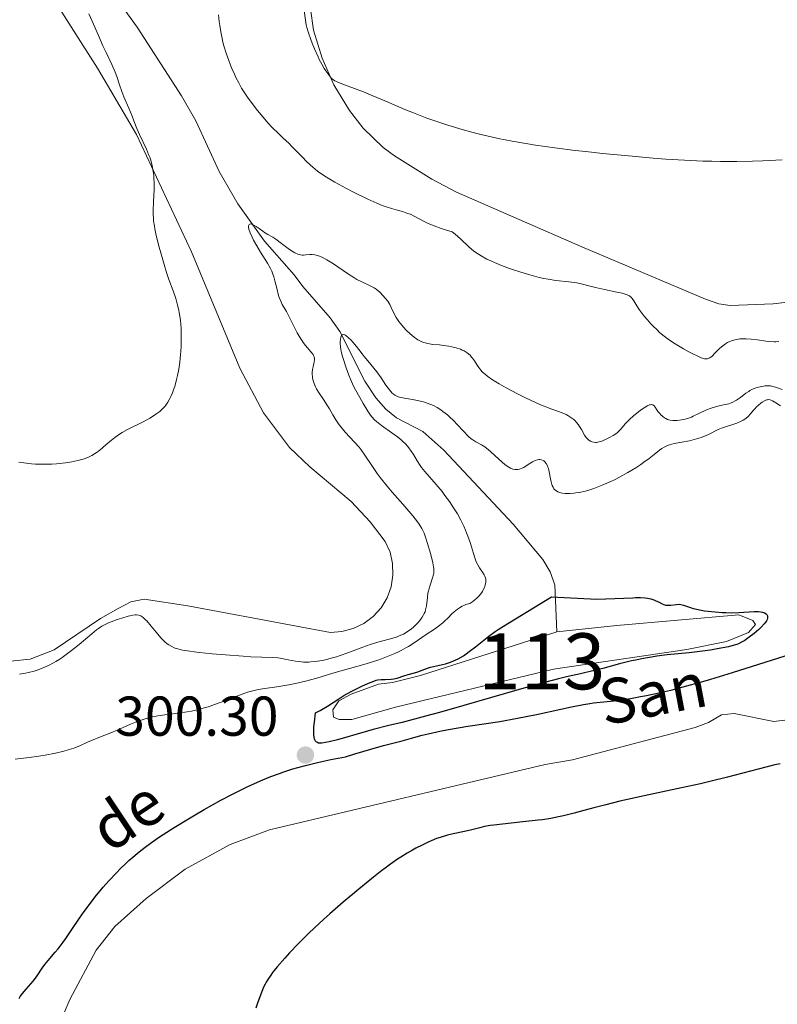
# Model space of a CAD drawing. Units: metres. Extents: x 622261 to 629234, y 4660096 to 4664845.
# Drawn here: x 622649 to 622785, y 4660634 to 4660810 of the extents above; entities that cross this region are included whole.
import ezdxf
from ezdxf.enums import TextEntityAlignment as Align

# ---------------------------------------------------------------- set-up
doc = ezdxf.new("R2010")
doc.units = ezdxf.units.M
doc.header["$MEASUREMENT"] = 0
doc.linetypes.add('DGN Style 3', pattern=[467.51768, 333.9412, -133.57648])
for name, color, linetype, lineweight in [('Centroides', 7, 'Continuous', 0), ('Entidades rústicas y varios', 7, 'Continuous', 0), ('Hidrografía', 7, 'Continuous', 0), ('Relieve y altimetría', 7, 'Continuous', 0), ('Textos de rotulación', 7, 'Continuous', 0)]:
    doc.layers.add(name, color=color, linetype=linetype, lineweight=lineweight)
doc.styles.add('Style-arial', font='arial.shx', dxfattribs={"bigfont": 'arialbig.shx'})
doc.styles.add('Style-arialn', font='arialn.shx', dxfattribs={"bigfont": 'arialnbig.shx'})
doc.styles.add('Style-timesi', font='timesi.shx', dxfattribs={"bigfont": 'timesibig.shx'})

# ---------------------------------------------------------------- blocks, each defined once
blk = doc.blocks.new('5PATER')
at = {"layer": 'Relieve y altimetría', "linetype": 'Continuous', "lineweight": 0}
h = blk.add_hatch(color=250, dxfattribs=at)
edge = h.paths.add_edge_path()
edge.add_ellipse((0, 0), major_axis=(-1.1, -1.11), ratio=0.999422, start_angle=0, end_angle=360)

msp = doc.modelspace()

# ---------------------------------------------------------------- linework, layer by layer
at = {"layer": 'Entidades rústicas y varios', "color": 92, "linetype": 'Continuous', "lineweight": 0}
for points in [[(622650.2, 4660821.96, 317.01), (622663.06, 4660801.71, 315.58), (622670, 4660789.86, 315), (622679.87, 4660768.85, 314.39), (622688.49, 4660748.07, 313.64), (622692.69, 4660740.12, 313.64), (622697.35, 4660733.91, 313.53), (622700.98, 4660730.46, 312.8), (622708.39, 4660724.26, 311.94), (622711.79, 4660720.63, 311.39), (622714.47, 4660717.11, 311.55), (622715.32, 4660715.2, 311.76), (622715.78, 4660713.17, 311.93), (622715.85, 4660711.08, 311.97), (622715.52, 4660709.02, 312.01), (622714.8, 4660707.06, 312.05), (622713.72, 4660705.27, 312.08), (622712.31, 4660703.72, 312.23), (622710.64, 4660702.47, 312.15), (622708.76, 4660701.56, 311.81), (622706.74, 4660701.03, 311.44), (622704.66, 4660700.88, 311.37), (622679.2, 4660705.63, 312.11), (622671.41, 4660706.79, 311.19), (622669.03, 4660706.32, 310.99), (622666.74, 4660705.15, 310.5), (622663.57, 4660703.36, 310.49), (622655.32, 4660697.79, 310.4), (622651.02, 4660696.09, 310.48), (622647.52, 4660695.76, 310.49)], [(622789.39, 4660760.26, 317.51), (622783.78, 4660759.61, 317.37), (622776.06, 4660759.26, 317.21), (622774.07, 4660759.57, 317.57), (622771.7, 4660760.4, 317.77), (622749.6, 4660769.75, 317.26), (622727.2, 4660779.52, 318.02), (622722.79, 4660781.84, 317.77), (622716.13, 4660786.02, 318.52), (622714.11, 4660787.52, 318.5), (622710.51, 4660790.97, 318.55), (622708.07, 4660794.12, 319.02), (622705.3, 4660798.71, 319.2), (622703.18, 4660803.49, 319.8), (622701.66, 4660808.5, 320.4), (622700.57, 4660816.15, 320.58)]]:
    msp.add_polyline3d(points, dxfattribs=at)
at = {"layer": 'Hidrografía', "color": 142, "linetype": 'Continuous', "lineweight": 0, "elevation": 299.23, "flags": 128}
msp.add_lwpolyline([(622745.15, 4660700.98), (622720.74, 4660693.18), (622715.75, 4660691.9), (622713.25, 4660691.62), (622708.4, 4660689.87), (622706.15, 4660688.64), (622705.11, 4660687.07), (622705.25, 4660685.76), (622706.21, 4660685.3), (622708.48, 4660685.34), (622716.3, 4660687.5), (622744.55, 4660694.3), (622768.33, 4660697.81), (622775.45, 4660699.24), (622779.36, 4660700.85), (622780.64, 4660702.31), (622780.16, 4660703.01), (622777.64, 4660704.04), (622755.86, 4660702.12), (622745.15, 4660700.98)], dxfattribs=at)
msp.add_lwpolyline([(622745.15, 4660700.98), (622720.74, 4660693.18), (622715.75, 4660691.9), (622713.25, 4660691.62), (622708.4, 4660689.87), (622706.15, 4660688.64), (622705.11, 4660687.07), (622705.25, 4660685.76), (622706.21, 4660685.3), (622708.48, 4660685.34), (622716.3, 4660687.5), (622744.55, 4660694.3), (622768.33, 4660697.81), (622775.45, 4660699.24), (622779.36, 4660700.85), (622780.64, 4660702.31), (622780.16, 4660703.01), (622777.64, 4660704.04), (622755.86, 4660702.12)], close=True, dxfattribs=at)
at = {"layer": 'Hidrografía', "color": 142, "linetype": 'DGN Style 3', "lineweight": 13}
for points in [[(622659.39, 4660823.94, 313.77), (622670.13, 4660808.99, 313.3), (622678.09, 4660796.73, 311.87), (622680.62, 4660792.29, 311.75), (622684.82, 4660783.24, 311.07), (622688.15, 4660777.44, 310.4), (622692.89, 4660770.8, 309.37), (622698.2, 4660764.76, 308.08), (622699.76, 4660762.66, 305.67), (622704.63, 4660757.07, 304.97), (622706.34, 4660754.67, 304.71), (622710.84, 4660745.78, 303.78), (622712.81, 4660742.8, 303.76), (622714.56, 4660740.74, 303.76), (622716.47, 4660739.19, 303.31), (622721.18, 4660736.8, 303.05), (622724.92, 4660733.44, 302.82), (622737.3, 4660720.2, 301.47), (622742.64, 4660713.91, 301.04), (622743.91, 4660711.71, 300.96), (622744.75, 4660709.36, 300.77), (622745.15, 4660700.98, 299.95)], [(622648.38, 4660604.57, 297.56), (622649.53, 4660611.85, 297.56), (622652.35, 4660621.56, 297.58), (622658.1, 4660635.29, 297.89), (622662.81, 4660644.12, 298.04), (622666.15, 4660648.33, 297.98), (622671.75, 4660653.33, 297.8), (622678.75, 4660658.6, 297.93), (622686.77, 4660663, 298.23), (622693.77, 4660665.63, 298.5), (622743.01, 4660677.25, 298.99), (622747.93, 4660678.13, 298.98), (622769.82, 4660683.91, 298.76), (622772.19, 4660684.78, 298.76), (622774.56, 4660686.13, 298.76), (622776.81, 4660686.41, 298.76), (622783.87, 4660684.98, 298.99), (622786.36, 4660685.26, 298.99), (622788.61, 4660686.37, 298.99), (622790.61, 4660687.96, 298.99), (622793.81, 4660687.98, 298.99)]]:
    msp.add_polyline3d(points, dxfattribs=at)
at = {"layer": 'Relieve y altimetría', "color": 36, "linetype": 'Continuous', "lineweight": 0, "flags": 128}
for points, elevation in [([(622670.54, 4660789.84), (622670.09, 4660790.89), (622669.57, 4660792.28), (622669.26, 4660793.09), (622668.65, 4660794.53), (622667.77, 4660796.59), (622667.4, 4660797.54), (622666.98, 4660798.74), (622666.52, 4660800.19), (622666.22, 4660800.98), (622665.61, 4660802.34), (622664.58, 4660804.48), (622664.04, 4660805.66), (622663.23, 4660807.51), (622662.13, 4660810.09), (622661.53, 4660811.41)], 315), ([(622684.68, 4660811.2), (622684.8, 4660810.01), (622684.89, 4660809.33), (622685.07, 4660808.21), (622685.32, 4660806.99), (622685.48, 4660806.36)], 315), ([(622699.97, 4660812.01), (622700.19, 4660810.26), (622700.34, 4660809.43), (622700.46, 4660808.95), (622700.75, 4660807.98), (622701.16, 4660806.81), (622701.4, 4660806.17), (622701.81, 4660805.17), (622702.46, 4660803.7), (622702.69, 4660803.24), (622703.14, 4660802.4), (622703.58, 4660801.65), (622703.86, 4660801.21), (622704.36, 4660800.47), (622704.66, 4660800.1), (622704.81, 4660799.93), (622705.04, 4660799.72), (622705.47, 4660799.42), (622705.74, 4660799.28), (622706.4, 4660798.98), (622707.85, 4660798.45), (622710.56, 4660797.44), (622712.24, 4660796.77), (622715.11, 4660795.54), (622717.98, 4660794.31), (622719.5, 4660793.68), (622721.9, 4660792.75), (622723.13, 4660792.31), (622725.65, 4660791.48), (622728.22, 4660790.72), (622729.94, 4660790.25), (622731.09, 4660789.96), (622733.36, 4660789.43), (622734.62, 4660789.15), (622737.12, 4660788.66), (622739.61, 4660788.23), (622741.29, 4660787.96), (622744.75, 4660787.47), (622748.39, 4660787), (622750.3, 4660786.78), (622753.26, 4660786.45), (622757.95, 4660786), (622762.35, 4660785.62), (622764.59, 4660785.46), (622767.94, 4660785.25)], 320), ([(622685.48, 4660806.36), (622685.65, 4660805.7), (622686.05, 4660804.38), (622686.51, 4660803.06), (622686.84, 4660802.2), (622687.07, 4660801.65), (622687.52, 4660800.6), (622687.78, 4660800.05), (622688.29, 4660799.05), (622688.81, 4660798.13), (622689.16, 4660797.56), (622689.88, 4660796.48), (622691.03, 4660794.9), (622691.63, 4660794.13), (622692.58, 4660792.98), (622693.56, 4660791.87), (622694.22, 4660791.17), (622695.43, 4660789.94), (622696.22, 4660789.21), (622697.24, 4660788.28), (622697.8, 4660787.72), (622698.79, 4660786.68), (622699.78, 4660785.64), (622700.3, 4660785.11), (622701.12, 4660784.34), (622701.53, 4660783.98), (622702.38, 4660783.29), (622703.3, 4660782.64), (622703.96, 4660782.21), (622705.45, 4660781.32), (622707.4, 4660780.25), (622708.77, 4660779.54), (622711.37, 4660778.26), (622712.97, 4660777.54), (622713.89, 4660777.17), (622714.46, 4660776.96), (622715.57, 4660776.61), (622716.41, 4660776.38), (622717.56, 4660776.06), (622718.15, 4660775.87), (622719.07, 4660775.52), (622719.54, 4660775.31), (622720.53, 4660774.79), (622721.56, 4660774.25), (622722.16, 4660773.95), (622723.21, 4660773.5), (622724.48, 4660773.03), (622725.21, 4660772.79), (622726.43, 4660772.44), (622726.97, 4660772.01), (622727.9, 4660771.18), (622729.48, 4660769.72), (622730.26, 4660769.06), (622730.82, 4660768.65), (622731.12, 4660768.45), (622731.59, 4660768.16), (622732.64, 4660767.58), (622733.43, 4660767.2), (622734, 4660766.95), (622735.24, 4660766.44), (622736.64, 4660765.92), (622737.39, 4660765.66), (622738.54, 4660765.28), (622740.28, 4660764.75), (622741.98, 4660764.3), (622742.79, 4660764.12), (622743.55, 4660763.98), (622744.95, 4660763.76), (622747.28, 4660763.52), (622748.24, 4660763.41), (622748.67, 4660763.34), (622749.48, 4660763.16), (622751.1, 4660762.72), (622752.02, 4660762.48), (622753.66, 4660762.13), (622755.86, 4660761.68), (622756.77, 4660761.48), (622757.14, 4660761.38), (622757.71, 4660761.19), (622758.11, 4660760.99), (622758.3, 4660760.86), (622758.41, 4660760.76), (622758.58, 4660760.56), (622758.86, 4660760.13), (622759.41, 4660759.24), (622759.86, 4660758.57), (622760.73, 4660757.4), (622761.29, 4660756.73), (622761.92, 4660756.01), (622762.27, 4660755.65), (622763.02, 4660754.91), (622763.43, 4660754.54), (622764.08, 4660753.99), (622764.78, 4660753.45), (622765.26, 4660753.1), (622766.26, 4660752.44), (622767.74, 4660751.53), (622768.68, 4660751.01), (622769.27, 4660750.7), (622770.29, 4660750.21), (622770.89, 4660749.96)], 315), ([(622649.02, 4660731.3), (622649.9, 4660731.15), (622651.24, 4660731), (622651.96, 4660730.95), (622653.11, 4660730.92), (622654.3, 4660730.93), (622654.91, 4660730.95), (622655.72, 4660731), (622656.8, 4660731.1), (622657.33, 4660731.17), (622658.48, 4660731.35), (622659.54, 4660731.57), (622660.03, 4660731.7), (622660.49, 4660731.84), (622661.31, 4660732.14), (622662.06, 4660732.51), (622662.53, 4660732.79), (622662.84, 4660732.99), (622663.46, 4660733.45), (622664.54, 4660734.37), (622665.58, 4660735.25), (622666.14, 4660735.69), (622667.01, 4660736.32), (622667.47, 4660736.61), (622668.42, 4660737.14), (622671.22, 4660738.5), (622672.4, 4660739.16), (622673.08, 4660739.58), (622673.49, 4660739.86), (622674.17, 4660740.37), (622674.76, 4660740.89), (622675.07, 4660741.23), (622675.25, 4660741.47), (622675.61, 4660742), (622675.97, 4660742.65), (622676.15, 4660743.02), (622676.43, 4660743.66), (622676.71, 4660744.4), (622676.85, 4660744.82), (622677.2, 4660746.06), (622677.37, 4660746.76), (622677.59, 4660747.9), (622677.77, 4660749.15), (622677.85, 4660749.81), (622677.91, 4660750.49), (622677.99, 4660751.91), (622678.02, 4660753.33), (622678, 4660754.57), (622677.98, 4660755.17), (622677.92, 4660756.02), (622677.87, 4660756.61), (622677.72, 4660757.71), (622677.53, 4660758.71), (622677.38, 4660759.33), (622677.04, 4660760.53), (622676.57, 4660761.89), (622675.83, 4660763.96), (622675.41, 4660765.2), (622674.97, 4660766.63), (622674.37, 4660768.67), (622674.09, 4660769.69), (622673.56, 4660771.8), (622673.31, 4660772.96), (622673.22, 4660773.47), (622673.09, 4660774.42), (622673.04, 4660775.02), (622673.02, 4660775.42), (622673.02, 4660776.24), (622673.09, 4660777.78), (622673.19, 4660780), (622673.2, 4660781.11), (622673.15, 4660782.07), (622673.11, 4660782.54), (622673.02, 4660783.24), (622672.83, 4660784.26), (622672.56, 4660785.26), (622672.39, 4660785.76), (622672.2, 4660786.25), (622671.79, 4660787.23), (622670.54, 4660789.84)], 315), ([(622767.94, 4660785.25), (622771.21, 4660785.1), (622772.8, 4660785.05), (622774.34, 4660785.02), (622777.29, 4660785.02), (622780.1, 4660785.07), (622781.91, 4660785.13), (622785.4, 4660785.3)], 320), ([(622712.17, 4660730.5), (622710.82, 4660732.57), (622710.15, 4660733.5), (622709.78, 4660733.95), (622708.98, 4660734.85), (622707.32, 4660736.64), (622706.57, 4660737.53), (622706.23, 4660737.98), (622705.64, 4660738.86), (622705.11, 4660739.73), (622704.48, 4660740.84), (622704.17, 4660741.37), (622703.45, 4660742.47), (622702.56, 4660743.8), (622702.19, 4660744.42), (622702.03, 4660744.73), (622701.76, 4660745.33), (622701.57, 4660745.91), (622701.49, 4660746.29), (622701.45, 4660746.54), (622701.42, 4660747.03), (622701.42, 4660747.3), (622701.48, 4660747.83), (622701.57, 4660748.32), (622701.71, 4660748.9), (622701.76, 4660749.16), (622701.83, 4660749.61), (622701.83, 4660749.81), (622701.78, 4660750.09), (622701.66, 4660750.37), (622701.57, 4660750.52), (622701.2, 4660751.01), (622700.56, 4660751.75), (622700.23, 4660752.14), (622699.81, 4660752.68), (622699.61, 4660752.97), (622699.29, 4660753.48), (622698.75, 4660754.42), (622696.8, 4660758.2), (622696.08, 4660759.48), (622695.79, 4660760.08), (622695.53, 4660760.73), (622695.42, 4660761.1), (622695.09, 4660762.4), (622694.76, 4660763.71), (622694.56, 4660764.39), (622694.32, 4660765.07), (622694.19, 4660765.4), (622693.96, 4660765.89), (622693.43, 4660766.85), (622692.18, 4660768.82), (622691.51, 4660769.92), (622690.93, 4660770.97), (622690.67, 4660771.5), (622690.34, 4660772.25), (622690.12, 4660772.92), (622690.06, 4660773.2), (622690.05, 4660773.51), (622690.07, 4660773.63), (622690.15, 4660773.77), (622690.37, 4660773.87), (622690.73, 4660773.73), (622690.96, 4660773.63), (622691.38, 4660773.4), (622691.95, 4660773.04), (622692.6, 4660772.56), (622692.89, 4660772.35), (622693.51, 4660771.97), (622694.4, 4660771.47), (622694.94, 4660771.12), (622695.93, 4660770.39), (622697.36, 4660769.32), (622698.02, 4660768.88), (622698.31, 4660768.71), (622698.85, 4660768.47), (622699.33, 4660768.34), (622699.64, 4660768.3), (622699.85, 4660768.29), (622700.28, 4660768.31), (622701.01, 4660768.37), (622701.42, 4660768.37), (622701.89, 4660768.32), (622702.14, 4660768.27), (622702.7, 4660768.11), (622703.01, 4660767.99), (622703.51, 4660767.77), (622704.05, 4660767.47), (622705.24, 4660766.73), (622707.74, 4660765.01), (622708.88, 4660764.26), (622709.39, 4660763.96), (622710.3, 4660763.5), (622711.8, 4660762.81), (622712.26, 4660762.57), (622712.48, 4660762.43), (622712.82, 4660762.19), (622713.48, 4660761.65), (622714.1, 4660761.03), (622714.48, 4660760.6), (622714.91, 4660760.04), (622715.1, 4660759.76)], 310), ([(622715.1, 4660759.76), (622715.27, 4660759.47), (622715.55, 4660758.9), (622716.05, 4660757.77), (622716.41, 4660757.13), (622716.91, 4660756.41), (622717.17, 4660756.07), (622717.74, 4660755.39), (622718.2, 4660754.89), (622718.92, 4660754.2), (622719.27, 4660753.9), (622719.61, 4660753.63), (622720.27, 4660753.18), (622720.9, 4660752.86), (622721.31, 4660752.69), (622721.57, 4660752.61), (622722.09, 4660752.47), (622722.38, 4660752.41), (622722.96, 4660752.33), (622724.17, 4660752.23), (622724.85, 4660752.16), (622725.85, 4660752.02), (622726.37, 4660751.92), (622727.15, 4660751.72), (622727.89, 4660751.48), (622728.23, 4660751.33), (622728.55, 4660751.17), (622728.75, 4660751.06), (622729.12, 4660750.81), (622729.61, 4660750.39), (622729.89, 4660750.08), (622730.07, 4660749.86), (622730.4, 4660749.39), (622730.87, 4660748.62), (622731.17, 4660748.19), (622731.56, 4660747.71), (622731.81, 4660747.46), (622732.41, 4660746.92), (622732.78, 4660746.62), (622733.44, 4660746.15), (622734.21, 4660745.65), (622734.79, 4660745.3), (622736.06, 4660744.58), (622738.12, 4660743.49), (622739.51, 4660742.8), (622740.41, 4660742.37), (622742.06, 4660741.62), (622742.86, 4660741.28), (622744.2, 4660740.75), (622746.07, 4660740.08), (622746.76, 4660739.79), (622747.07, 4660739.64), (622747.64, 4660739.29), (622748.15, 4660738.89), (622748.45, 4660738.6), (622748.64, 4660738.39), (622748.99, 4660737.95), (622749.17, 4660737.68), (622749.5, 4660737.14), (622750.09, 4660736.1), (622750.38, 4660735.68), (622750.53, 4660735.5), (622750.83, 4660735.22), (622751.15, 4660735.03), (622751.35, 4660734.94), (622751.76, 4660734.84), (622752.04, 4660734.82), (622752.18, 4660734.82), (622752.47, 4660734.86), (622752.68, 4660734.9), (622753.16, 4660735.06), (622754.05, 4660735.45), (622754.52, 4660735.68), (622755.17, 4660736.04), (622755.69, 4660736.38), (622755.98, 4660736.61), (622756.15, 4660736.77), (622756.47, 4660737.12), (622757.33, 4660738.15), (622758.02, 4660738.86), (622758.86, 4660739.62), (622759.33, 4660740), (622760.04, 4660740.56), (622760.7, 4660741.02), (622761, 4660741.21), (622761.26, 4660741.35), (622761.69, 4660741.53), (622761.8, 4660741.56), (622762.01, 4660741.58), (622762.18, 4660741.55), (622762.28, 4660741.52), (622762.45, 4660741.41), (622762.53, 4660741.33), (622762.69, 4660741.14), (622763, 4660740.66), (622763.19, 4660740.37), (622763.52, 4660739.97), (622763.71, 4660739.77), (622764.03, 4660739.48), (622764.38, 4660739.22), (622764.57, 4660739.11)], 310), ([(622728.89, 4660705.85), (622729.32, 4660705.98), (622729.55, 4660706.03), (622730.1, 4660706.41), (622730.42, 4660706.66), (622730.96, 4660707.14), (622731.18, 4660707.37), (622731.55, 4660707.8), (622731.83, 4660708.21), (622731.97, 4660708.46), (622732.18, 4660708.91), (622732.26, 4660709.13), (622732.38, 4660709.53), (622732.43, 4660709.86), (622732.44, 4660710.06), (622732.41, 4660710.42), (622732.32, 4660710.75), (622732.26, 4660710.92), (622732.13, 4660711.19), (622731.85, 4660711.65), (622731.32, 4660712.43), (622731.02, 4660712.93), (622730.73, 4660713.51), (622730.59, 4660713.83), (622730.46, 4660714.19), (622730.21, 4660714.97), (622729.68, 4660716.76), (622729.36, 4660717.75), (622729.01, 4660718.67), (622728.82, 4660719.13), (622728.5, 4660719.85), (622727.96, 4660720.93), (622727.35, 4660722.04), (622727.01, 4660722.6), (622726.66, 4660723.16), (622725.92, 4660724.28), (622725.14, 4660725.36), (622724.61, 4660726.05), (622723.58, 4660727.32), (622721.54, 4660729.62), (622720.96, 4660730.34), (622720.68, 4660730.72), (622720.18, 4660731.53), (622719.49, 4660732.67), (622719.11, 4660733.25), (622718.68, 4660733.84), (622718.45, 4660734.13), (622718.06, 4660734.56), (622717.63, 4660734.98), (622717.33, 4660735.26), (622716.68, 4660735.8), (622715.67, 4660736.56), (622713.82, 4660737.85), (622713.2, 4660738.32), (622712.93, 4660738.54), (622712.57, 4660738.86), (622712.08, 4660739.39), (622711.85, 4660739.68), (622711.36, 4660740.39), (622710.5, 4660741.79), (622709.9, 4660742.84), (622709.14, 4660744.24), (622708.81, 4660744.88), (622708.23, 4660746.11), (622707.94, 4660746.81), (622707.46, 4660748.14), (622706.98, 4660749.61), (622706.77, 4660750.37), (622706.6, 4660751.13), (622706.54, 4660751.5), (622706.49, 4660751.86), (622706.44, 4660752.53), (622706.44, 4660752.81), (622706.48, 4660753.3), (622706.53, 4660753.6), (622706.62, 4660753.83), (622706.67, 4660753.92), (622706.75, 4660754.02), (622706.97, 4660754.09), (622707.22, 4660754.02), (622707.42, 4660753.91), (622707.84, 4660753.58), (622708.35, 4660753.1), (622708.69, 4660752.73), (622709.34, 4660751.97), (622709.75, 4660751.42), (622710.33, 4660750.63), (622710.7, 4660750.17), (622711.38, 4660749.37), (622712.44, 4660748.11), (622712.97, 4660747.42), (622713.73, 4660746.37), (622714.6, 4660745.06), (622714.97, 4660744.52), (622715.44, 4660743.93), (622715.7, 4660743.65), (622715.87, 4660743.5), (622716.2, 4660743.27), (622716.56, 4660743.07), (622716.8, 4660742.99), (622717.25, 4660742.85)], 305), ([(622770.89, 4660749.96), (622771.15, 4660749.87), (622771.48, 4660749.78), (622771.67, 4660749.75), (622772.01, 4660749.76), (622772.3, 4660749.85), (622772.48, 4660749.96), (622772.85, 4660750.26), (622773.33, 4660750.75), (622774.1, 4660751.52), (622774.54, 4660751.91), (622775.01, 4660752.28), (622775.26, 4660752.45), (622775.64, 4660752.68), (622776.05, 4660752.88), (622776.32, 4660752.99), (622776.9, 4660753.16), (622777.2, 4660753.22), (622777.83, 4660753.31), (622778.48, 4660753.35), (622778.93, 4660753.34), (622779.86, 4660753.28), (622780.96, 4660753.14), (622782.46, 4660752.92), (622783.2, 4660752.84), (622783.92, 4660752.81), (622784.27, 4660752.81), (622784.77, 4660752.86)], 315), ([(622764.57, 4660739.11), (622764.91, 4660738.94), (622765.09, 4660738.87), (622765.37, 4660738.79), (622765.83, 4660738.72), (622766.33, 4660738.71), (622766.61, 4660738.72), (622767.4, 4660738.83), (622767.82, 4660738.92), (622768.48, 4660739.11), (622769.16, 4660739.35), (622769.5, 4660739.49), (622770.52, 4660739.97), (622771.86, 4660740.63), (622772.52, 4660740.91), (622772.85, 4660741.03), (622773.49, 4660741.21), (622774.11, 4660741.36), (622774.88, 4660741.51), (622775.23, 4660741.58), (622775.86, 4660741.74), (622776.15, 4660741.83), (622776.57, 4660742), (622776.99, 4660742.23), (622777.21, 4660742.37), (622777.92, 4660742.87), (622778.91, 4660743.61), (622779.4, 4660743.94), (622779.63, 4660744.08), (622780.09, 4660744.32), (622780.54, 4660744.51), (622780.84, 4660744.61), (622781.43, 4660744.77), (622782.04, 4660744.88), (622782.35, 4660744.91), (622782.81, 4660744.93), (622783.28, 4660744.91), (622783.51, 4660744.88), (622783.74, 4660744.84), (622784.2, 4660744.72), (622785.4, 4660744.3)], 310), ([(622717.25, 4660742.85), (622718.29, 4660742.65), (622719.66, 4660742.43), (622720.46, 4660742.27), (622721.31, 4660742.05), (622721.75, 4660741.92), (622722.64, 4660741.6), (622723.08, 4660741.4), (622723.73, 4660741.06), (622724.37, 4660740.66), (622724.78, 4660740.37), (622725.57, 4660739.73), (622725.95, 4660739.39), (622726.67, 4660738.71), (622727.33, 4660738.03), (622728.44, 4660736.83), (622729.35, 4660735.9), (622729.82, 4660735.49), (622730.1, 4660735.28), (622730.65, 4660734.94), (622731.64, 4660734.41), (622732.23, 4660734.03), (622732.91, 4660733.52), (622733.29, 4660733.2), (622734.11, 4660732.44), (622735.3, 4660731.33), (622735.91, 4660730.83), (622736.52, 4660730.41), (622736.82, 4660730.25), (622737.26, 4660730.07), (622737.68, 4660729.99), (622737.95, 4660729.98), (622738.13, 4660730), (622738.48, 4660730.07), (622738.74, 4660730.15), (622739.22, 4660730.37), (622739.67, 4660730.63), (622740.48, 4660731.18), (622740.75, 4660731.34), (622741.24, 4660731.59), (622741.67, 4660731.73), (622741.93, 4660731.77), (622742.09, 4660731.77), (622742.39, 4660731.72), (622742.67, 4660731.6), (622742.8, 4660731.52), (622742.99, 4660731.36), (622743.24, 4660731.05), (622743.45, 4660730.64), (622743.54, 4660730.4), (622743.62, 4660730.14), (622743.76, 4660729.57), (622744, 4660728.34), (622744.12, 4660727.76), (622744.24, 4660727.3), (622744.31, 4660727.1), (622744.44, 4660726.81), (622744.61, 4660726.56), (622744.71, 4660726.44), (622744.94, 4660726.24), (622745.07, 4660726.15), (622745.31, 4660726.02), (622745.63, 4660725.9), (622745.81, 4660725.84), (622746.11, 4660725.78), (622746.61, 4660725.71), (622747.17, 4660725.69), (622747.48, 4660725.69), (622748.16, 4660725.75), (622748.52, 4660725.79), (622749.1, 4660725.89), (622750.22, 4660726.14), (622750.82, 4660726.31), (622751.76, 4660726.61), (622753.24, 4660727.16), (622754.77, 4660727.82), (622755.54, 4660728.2), (622756.31, 4660728.59), (622757.82, 4660729.44), (622759.24, 4660730.31), (622760.12, 4660730.89), (622760.66, 4660731.27), (622761.63, 4660731.97), (622762.52, 4660732.66), (622763.46, 4660733.41), (622763.89, 4660733.72), (622764.32, 4660733.99), (622764.54, 4660734.1), (622764.89, 4660734.26), (622765.27, 4660734.39), (622766.1, 4660734.61), (622768.82, 4660735.11), (622769.26, 4660735.21), (622770.1, 4660735.44), (622770.88, 4660735.7), (622771.36, 4660735.88), (622772.24, 4660736.26), (622773.94, 4660737.12), (622774.55, 4660737.38), (622774.89, 4660737.51), (622777.29, 4660738.29)], 305), ([(622777.29, 4660738.29), (622778.07, 4660738.61), (622778.42, 4660738.8), (622778.73, 4660739), (622778.93, 4660739.15), (622779.28, 4660739.45), (622779.74, 4660739.94), (622780.28, 4660740.59), (622780.54, 4660740.9), (622780.75, 4660741.11), (622781.16, 4660741.5), (622781.56, 4660741.83), (622781.83, 4660742.02), (622782.32, 4660742.3), (622782.6, 4660742.41), (622782.73, 4660742.45), (622782.93, 4660742.47), (622783.21, 4660742.44), (622783.36, 4660742.4), (622783.68, 4660742.25), (622784.22, 4660741.91), (622785.06, 4660741.36)], 305), ([(622664.19, 4660702.2), (622665, 4660702.57), (622665.48, 4660702.77), (622666.56, 4660703.17), (622667.4, 4660703.45), (622668.53, 4660703.78), (622668.85, 4660703.86), (622669.38, 4660703.96), (622669.8, 4660704), (622670.03, 4660703.99), (622670.43, 4660703.94), (622670.79, 4660703.83), (622670.98, 4660703.73), (622671.29, 4660703.51), (622671.66, 4660703.15), (622671.88, 4660702.92), (622672.66, 4660701.99), (622673.84, 4660700.55), (622674.39, 4660699.91), (622674.65, 4660699.64), (622675.1, 4660699.19), (622675.52, 4660698.84), (622675.79, 4660698.65), (622676.33, 4660698.34), (622676.73, 4660698.15), (622676.96, 4660698.05), (622677.39, 4660697.92), (622678.26, 4660697.71), (622679.53, 4660697.5), (622680.34, 4660697.4), (622681.3, 4660697.29), (622683.52, 4660697.07), (622685.94, 4660696.86), (622689.08, 4660696.63), (622690.45, 4660696.54), (622694.41, 4660696.38), (622695.29, 4660696.31), (622695.72, 4660696.25), (622697.11, 4660696), (622698.45, 4660695.76), (622699.15, 4660695.66), (622699.88, 4660695.59), (622700.25, 4660695.58), (622700.82, 4660695.58), (622701.2, 4660695.6), (622701.98, 4660695.67), (622702.38, 4660695.72), (622703.19, 4660695.86), (622704.03, 4660696.04), (622704.59, 4660696.19), (622705.75, 4660696.53), (622706.42, 4660696.75), (622707.77, 4660697.24), (622710.47, 4660698.26), (622711.76, 4660698.7), (622712.38, 4660698.9), (622713.56, 4660699.23), (622715.67, 4660699.79), (622716.57, 4660700.08), (622716.98, 4660700.24), (622717.73, 4660700.59), (622718.4, 4660700.98), (622718.81, 4660701.27), (622719.08, 4660701.47), (622719.58, 4660701.9), (622720.07, 4660702.36), (622720.31, 4660702.61), (622720.64, 4660702.99), (622721.08, 4660703.59), (622721.33, 4660704.01), (622721.44, 4660704.23), (622721.57, 4660704.57), (622721.68, 4660704.92), (622721.83, 4660705.63), (622721.99, 4660707.11), (622722.09, 4660707.86), (622722.17, 4660708.23), (622722.36, 4660708.95), (622722.98, 4660710.83), (622723.09, 4660711.27), (622723.13, 4660711.47), (622723.16, 4660711.79), (622723.15, 4660712.3), (622723.11, 4660712.6), (622722.97, 4660713.33), (622722.61, 4660714.77), (622721.98, 4660716.92), (622721.66, 4660717.89), (622721.4, 4660718.61), (622721.26, 4660718.94), (622721.01, 4660719.43), (622720.71, 4660719.92), (622720.53, 4660720.19), (622720.22, 4660720.63), (622719.38, 4660721.68), (622717.58, 4660723.78), (622715.71, 4660725.94), (622714.79, 4660727.03), (622713.56, 4660728.56), (622713.04, 4660729.26), (622712.17, 4660730.5)], 310), ([(622648.32, 4660678.21), (622650.85, 4660678.54), (622652.56, 4660678.79), (622653.69, 4660678.97), (622655.56, 4660679.32), (622657.02, 4660679.66), (622657.79, 4660679.87), (622658.24, 4660680), (622659.01, 4660680.27), (622660.05, 4660680.69), (622661.29, 4660681.26), (622662, 4660681.58), (622663.32, 4660682.11), (622665.44, 4660682.95), (622666.58, 4660683.43), (622668.94, 4660684.46), (622670.15, 4660684.95), (622671.37, 4660685.38), (622671.98, 4660685.57), (622672.6, 4660685.73), (622673.84, 4660685.98), (622675.07, 4660686.16), (622677.49, 4660686.45), (622679.06, 4660686.67), (622679.85, 4660686.81), (622681.07, 4660687.08), (622682.38, 4660687.44), (622683.07, 4660687.67), (622683.8, 4660687.92), (622685.32, 4660688.49), (622688.43, 4660689.68), (622689.88, 4660690.18), (622690.55, 4660690.37), (622691.79, 4660690.67), (622692.94, 4660690.87), (622695.09, 4660691.16), (622696.52, 4660691.37), (622697.26, 4660691.5), (622698.41, 4660691.73), (622700.24, 4660692.16), (622702.24, 4660692.73), (622705.1, 4660693.58), (622706.59, 4660694.02), (622711.05, 4660695.28), (622713.13, 4660695.92), (622713.78, 4660696.15), (622715.01, 4660696.61), (622716.15, 4660697.09), (622716.86, 4660697.43), (622717.32, 4660697.65), (622718.17, 4660698.11), (622718.62, 4660698.38), (622719.47, 4660698.92), (622721.77, 4660700.48), (622723.24, 4660701.45), (622723.98, 4660701.98), (622724.74, 4660702.59), (622725.12, 4660702.94), (622725.64, 4660703.45), (622726.36, 4660704.18), (622726.76, 4660704.54), (622727.39, 4660705.05), (622727.73, 4660705.28), (622728.22, 4660705.56), (622728.48, 4660705.68), (622728.89, 4660705.85)], 305), ([(622649.13, 4660693.41), (622650.19, 4660693.58), (622650.74, 4660693.69), (622651.75, 4660693.96), (622652.27, 4660694.12), (622653.07, 4660694.42), (622653.9, 4660694.77), (622654.32, 4660694.97), (622655.19, 4660695.43), (622655.63, 4660695.69), (622656.31, 4660696.12), (622657, 4660696.59), (622658.4, 4660697.63), (622659.76, 4660698.72), (622662.05, 4660700.65), (622662.87, 4660701.32), (622663.21, 4660701.58), (622663.81, 4660701.98), (622664.19, 4660702.2)], 310)]:
    msp.add_lwpolyline(points, dxfattribs=dict(at, elevation=elevation))
at = {"layer": 'Relieve y altimetría', "color": 27, "linetype": 'DGN Style 3', "lineweight": 30, "elevation": 300, "flags": 128}
for points in [[(622758.72, 4660707.08), (622759.18, 4660707.1), (622760.07, 4660707.11), (622760.91, 4660707.04), (622761.32, 4660706.98), (622761.89, 4660706.86), (622762.43, 4660706.7), (622762.68, 4660706.6), (622763.38, 4660706.26), (622763.96, 4660705.96), (622764.25, 4660705.85), (622764.55, 4660705.76), (622764.71, 4660705.74), (622764.95, 4660705.72), (622765.47, 4660705.75), (622766.53, 4660705.89), (622767.04, 4660705.9), (622767.29, 4660705.87), (622767.77, 4660705.76), (622768.82, 4660705.38), (622769.46, 4660705.17), (622769.82, 4660705.08), (622770.63, 4660704.91), (622771.52, 4660704.76), (622772.14, 4660704.68), (622773.4, 4660704.54), (622774.67, 4660704.45), (622775.3, 4660704.42), (622776.24, 4660704.4), (622777.65, 4660704.42), (622780.38, 4660704.59), (622781.15, 4660704.59), (622781.49, 4660704.55), (622781.85, 4660704.48), (622782.02, 4660704.43), (622782.23, 4660704.35), (622782.5, 4660704.18), (622782.63, 4660704.05), (622782.74, 4660703.86), (622782.78, 4660703.69), (622782.77, 4660703.45), (622782.7, 4660703.21), (622782.57, 4660702.95), (622782.46, 4660702.77), (622782.17, 4660702.39), (622781.63, 4660701.81), (622781.21, 4660701.42), (622780.37, 4660700.69), (622779.51, 4660700.02), (622779, 4660699.66), (622778.68, 4660699.46), (622778.1, 4660699.12), (622777.57, 4660698.85), (622777.29, 4660698.73), (622776.8, 4660698.57), (622775.78, 4660698.32), (622773.78, 4660697.92), (622772.57, 4660697.72), (622770.66, 4660697.45), (622768.75, 4660697.24), (622766.17, 4660697), (622764.84, 4660696.86), (622763, 4660696.62), (622762.06, 4660696.48), (622760.63, 4660696.23), (622759.19, 4660695.94), (622758.47, 4660695.78), (622756.3, 4660695.24), (622753.34, 4660694.45), (622751.81, 4660694.06), (622749.36, 4660693.5), (622746.84, 4660692.93), (622745.39, 4660692.59), (622742.89, 4660691.95), (622738.38, 4660690.7), (622728.49, 4660687.83), (622724.16, 4660686.59), (622721.65, 4660685.9), (622717.5, 4660684.81), (622715.11, 4660684.22), (622712.33, 4660683.54), (622710.88, 4660683.14), (622705.95, 4660681.7), (622704.45, 4660681.31), (622703.8, 4660681.18), (622703.12, 4660681.08), (622702.83, 4660681.07), (622702.57, 4660681.1), (622702.45, 4660681.14), (622702.24, 4660681.24), (622702.14, 4660681.32), (622702.01, 4660681.46), (622701.88, 4660681.71), (622701.82, 4660681.86), (622701.76, 4660682.13), (622701.69, 4660682.62), (622701.69, 4660683.47), (622701.72, 4660683.98), (622701.8, 4660684.87), (622702.03, 4660686.49), (622702.82, 4660686.93)], [(622702.82, 4660686.93), (622704.14, 4660687.72), (622706.16, 4660689.02), (622707.09, 4660689.6), (622707.59, 4660689.88), (622708.62, 4660690.44), (622709.66, 4660690.97), (622710.31, 4660691.29), (622711.46, 4660691.81), (622712.4, 4660692.18), (622712.87, 4660692.32), (622713.15, 4660692.38), (622713.72, 4660692.44), (622714.46, 4660692.47), (622715.5, 4660692.52), (622715.98, 4660692.58), (622716.59, 4660692.72), (622717.78, 4660693.13), (622718.56, 4660693.35), (622719.72, 4660693.66), (622720.28, 4660693.83), (622721.06, 4660694.11), (622722.04, 4660694.48), (622722.54, 4660694.64), (622725.21, 4660695.27), (622726.15, 4660695.57), (622726.66, 4660695.77), (622727.49, 4660696.17), (622728.42, 4660696.72), (622728.93, 4660697.06), (622729.47, 4660697.44), (622730.62, 4660698.31), (622733, 4660700.19), (622734.12, 4660701.02), (622734.65, 4660701.38), (622735.62, 4660701.98), (622744.14, 4660707.22), (622752.25, 4660706.81), (622758.72, 4660707.08)]]:
    msp.add_lwpolyline(points, dxfattribs=at)
at = {"layer": 'Relieve y altimetría', "color": 36, "linetype": 'Continuous', "lineweight": 30, "elevation": 300, "flags": 128}
for points in [[(622717.46, 4660681.5), (622719.14, 4660681.96), (622721.07, 4660682.51), (622722.16, 4660682.78), (622724.19, 4660683.22), (622725.76, 4660683.52), (622729.24, 4660684.11), (622734.93, 4660684.98), (622738.1, 4660685.53), (622741.5, 4660686.22), (622745.86, 4660687.17), (622747.72, 4660687.58), (622749.9, 4660688.01), (622751.03, 4660688.2), (622751.69, 4660688.29), (622752.89, 4660688.43), (622754.75, 4660688.59), (622755.92, 4660688.72), (622757.39, 4660688.93), (622758.26, 4660689.07), (622760.08, 4660689.4), (622761.12, 4660689.6), (622762.83, 4660689.97), (622765.72, 4660690.64), (622768.99, 4660691.49), (622770.77, 4660691.98), (622772.62, 4660692.52), (622776.52, 4660693.71), (622788.16, 4660697.43)], [(622649.04, 4660635.49), (622649.25, 4660635.8), (622649.68, 4660636.37), (622650.33, 4660637.16), (622651.17, 4660638.1), (622651.55, 4660638.55), (622651.81, 4660638.88), (622652.29, 4660639.54), (622653.17, 4660640.86), (622653.67, 4660641.54), (622654.56, 4660642.6), (622655.51, 4660643.72), (622656.04, 4660644.37), (622656.91, 4660645.52), (622657.38, 4660646.18), (622658.38, 4660647.64), (622659.86, 4660649.83), (622660.67, 4660650.99), (622661.96, 4660652.76), (622662.65, 4660653.64), (622664.08, 4660655.37), (622665.08, 4660656.5), (622666.44, 4660657.95), (622667.13, 4660658.65), (622668.16, 4660659.64), (622668.68, 4660660.12), (622669.7, 4660661.03), (622670.22, 4660661.46), (622671.02, 4660662.1), (622671.56, 4660662.52), (622672.7, 4660663.36), (622673.93, 4660664.21), (622674.81, 4660664.79), (622676.76, 4660666.03), (622678.99, 4660667.4), (622680.19, 4660668.12), (622682.09, 4660669.22), (622685.1, 4660670.89), (622687.17, 4660671.97), (622688.22, 4660672.5), (622689.79, 4660673.27), (622691.65, 4660674.13), (622692.6, 4660674.53), (622694.05, 4660675.12), (622695.56, 4660675.69), (622696.34, 4660675.96), (622697.98, 4660676.48), (622698.84, 4660676.74), (622700.19, 4660677.11), (622702.11, 4660677.59), (622703.13, 4660677.82), (622704.74, 4660678.16), (622707.35, 4660678.66), (622709.02, 4660679.19), (622711.87, 4660680.04), (622714.17, 4660680.67), (622717.46, 4660681.5)], [(622785.01, 4660677.39), (622784.06, 4660677.19), (622781.08, 4660676.43), (622775.64, 4660675.01), (622772.47, 4660674.24), (622770.81, 4660673.85), (622767.42, 4660673.1), (622760.75, 4660671.68), (622757.74, 4660671.02), (622756.37, 4660670.7), (622753.89, 4660670.09), (622751.74, 4660669.54), (622749.29, 4660668.88), (622748.22, 4660668.6), (622746.31, 4660668.12), (622745.41, 4660667.92), (622744.05, 4660667.65), (622742.58, 4660667.42), (622741.78, 4660667.32), (622739.06, 4660667.02), (622735.39, 4660666.64), (622733.86, 4660666.46), (622733.23, 4660666.37), (622732.2, 4660666.18), (622731.39, 4660665.99), (622730.44, 4660665.73), (622729.94, 4660665.6), (622728.61, 4660665.31), (622726.6, 4660664.89), (622725.58, 4660664.64), (622724.29, 4660664.26), (622723.65, 4660664.04), (622722.67, 4660663.64), (622722.15, 4660663.42), (622721.04, 4660662.89), (622719.94, 4660662.32), (622719.34, 4660661.99), (622718.36, 4660661.42), (622717.26, 4660660.73), (622716.67, 4660660.34), (622715.39, 4660659.45), (622714.69, 4660658.94), (622713.56, 4660658.1), (622712.35, 4660657.15), (622709.72, 4660655.02), (622706.97, 4660652.7), (622704.57, 4660650.6), (622703.43, 4660649.58), (622701.83, 4660648.11), (622700.75, 4660647.09), (622698.88, 4660645.24)], [(622698.88, 4660645.24), (622697.35, 4660643.64), (622696.5, 4660642.7), (622695.14, 4660641.1), (622694.35, 4660640.1), (622694.02, 4660639.66), (622693.47, 4660638.85), (622693.17, 4660638.36), (622692.99, 4660638.03), (622692.68, 4660637.38), (622692.52, 4660637.01), (622692.23, 4660636.25), (622691.67, 4660634.61), (622691.36, 4660633.74)]]:
    msp.add_lwpolyline(points, dxfattribs=at)

# ---------------------------------------------------------------- block references
at = {"layer": 'Relieve y altimetría', "color": 250, "linetype": 'Continuous', "lineweight": 0}
msp.add_blockref('5PATER', (622700.21, 4660678.96, 300.3), dxfattribs=at)

# ---------------------------------------------------------------- texts
at = {"layer": 'Centroides', "color": 142, "linetype": 'Continuous', "lineweight": 0, "style": 'Style-arialn'}
msp.add_text('113', height=10, dxfattribs=at).set_placement((622742.44, 4660695.71, 299.23), align=Align.MIDDLE_CENTER)
at = {"layer": 'Textos de rotulación', "color": 142, "linetype": 'Continuous', "lineweight": 0, "style": 'Style-timesi'}
for s, rotation, p in [('San', 10.6716, (622753.53, 4660684.25, 299.45)), ('de', 33.6957, (622665.24, 4660661.33, 300.71))]:
    msp.add_text(s, height=8, rotation=rotation, dxfattribs=at).set_placement(p)
at = {"layer": 'Textos de rotulación', "color": 250, "linetype": 'Continuous', "lineweight": 0, "style": 'Style-arial'}
msp.add_text('300.30', height=7, dxfattribs=at).set_placement((622666.24, 4660682.42, 300.3))

doc.saveas('drawing.dxf')
